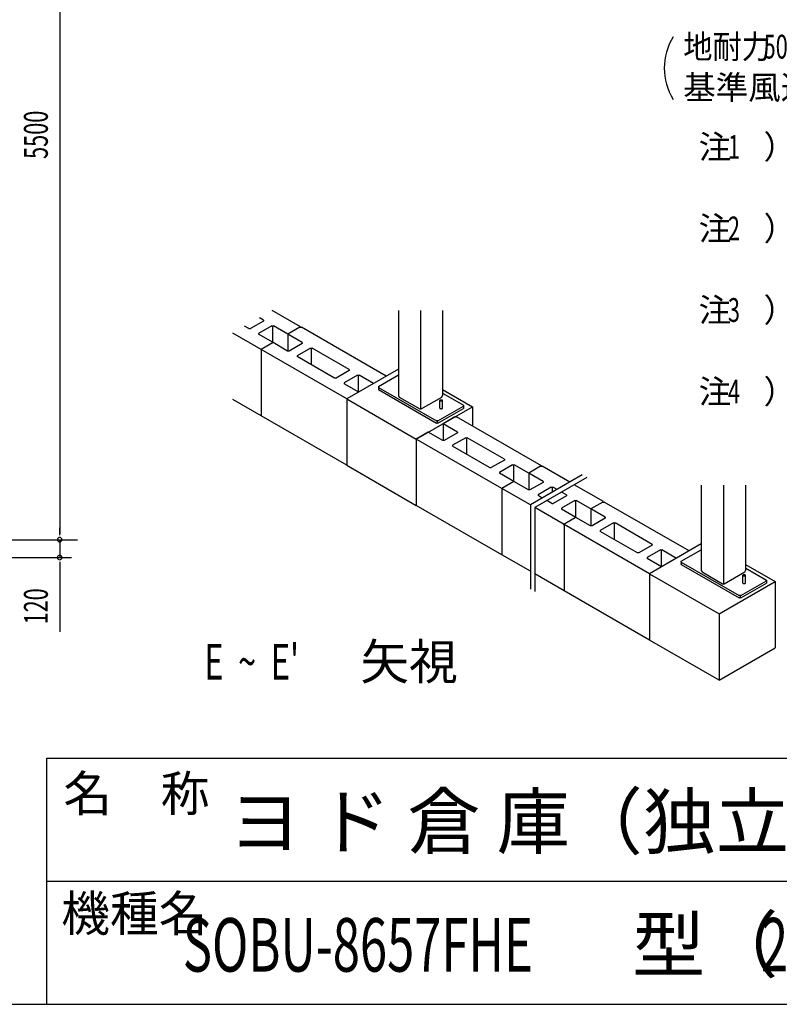
# Model space of a CAD drawing. Extents: x 868 to 32764, y 362 to 22484.
# Drawn here: x 20377 to 25484, y 828 to 7451 of the extents above; entities that cross this region are included whole.
import ezdxf

# ---------------------------------------------------------------- set-up
doc = ezdxf.new("R2010")
doc.units = 0
doc.header["$LTSCALE"] = 80
doc.header["$MEASUREMENT"] = 0
for name, color, linetype in [('NAME', 20, 'CONTINUOUS'), ('SUNPOU', 4, 'CONTINUOUS'), ('U1', 3, 'CONTINUOUS'), ('WAKUMOJI-01', 130, 'CONTINUOUS'), ('WAKUSEN-01', 50, 'CONTINUOUS'), ('WAKUSEN-02', 130, 'CONTINUOUS')]:
    doc.layers.add(name, color=color, linetype=linetype)
doc.styles.add('00', font='ROMANS', dxfattribs={"width": 0.666667, "bigfont": 'BIGFONT'})
doc.styles.add('01', font='ROMANS', dxfattribs={"height": 3, "bigfont": 'BIGFONT'})
doc.styles.add('WAKUMOJI', font='SIMPLEX', dxfattribs={"height": 3, "bigfont": 'BIGFONT'})

msp = doc.modelspace()

# ---------------------------------------------------------------- linework, layer by layer
at = {"layer": 'SUNPOU'}
for p, q in [((20645.9, 9413.5), (20645.9, 3993.5)), ((20645.9, 3993.5), (20645.9, 4033.5)), ((20645.9, 3983.5), (20645.9, 4013.5)), ((20645.9, 3983.5), (20645.9, 4013.5)), ((20645.9, 3983.5), (20645.9, 4013.5)), ((19570.9, 3953.5), (20765.9, 3953.5)), ((19650.9, 3953.5), (20725.9, 3953.5)), ((20645.9, 3953.5), (20645.9, 3833.5)), ((19670.9, 3833.5), (20725.9, 3833.5)), ((20645.9, 3803.5), (20645.9, 3773.5)), ((20645.9, 3793.5), (20645.9, 3334.4))]:
    msp.add_line(p, q, dxfattribs=at)
for centre, radius, start, end in [((25110.3, 7125.4), 400, 148.34727, 211.65273), ((20645.9, 3953.5), 15, 90, 270), ((20645.9, 3953.5), 15, 90, 270), ((20645.9, 3953.5), 15, 90, 270), ((20645.9, 3953.5), 15, 270, 90), ((20645.9, 3953.5), 15, 270, 90), ((20645.9, 3953.5), 15, 270, 90), ((20645.9, 3833.5), 15, 90, 270), ((20645.9, 3833.5), 15, 270, 90)]:
    msp.add_arc(centre, radius, start, end, dxfattribs=at)
at = {"layer": 'U1'}
for p, q in [((22016.7, 5430.3), (21988.8, 5446.4)), ((22265.6, 5385.7), (22074.5, 5496)), ((22922.8, 5495.1), (22922.8, 4922.4)), ((23071.7, 5495.1), (23071.7, 4830.3)), ((23220.5, 5495.1), (23220.5, 4922.4)), ((21917.3, 5372.9), (21889.3, 5389)), ((21917.3, 5372.9), (21928, 5372.9)), ((22016.7, 5424.1), (21928, 5372.9)), ((22071.8, 5392.3), (21983.1, 5341.1)), ((22016.7, 5430.3), (22016.7, 5424.1)), ((22071.8, 5392.3), (22082.5, 5392.3)), ((22077.2, 5392.3), (22077.2, 5276.9)), ((22179.8, 5336.1), (22082.5, 5392.3)), ((22260.2, 5382.6), (22179.8, 5336.1)), ((22260.2, 5382.6), (22270.9, 5382.6)), ((22841.3, 5053.3), (22270.9, 5382.6)), ((22841.3, 5053.3), (22270.9, 5382.6)), ((21999.9, 5232.3), (21808.9, 5342.6)), ((21983.1, 5341.1), (21983.1, 5334.9)), ((22080.4, 5278.8), (21983.1, 5334.9)), ((22277.1, 5280), (22179.8, 5336.1)), ((22179.8, 5336.1), (22179.8, 5222.6)), ((22080.4, 5278.8), (21999.9, 5232.3)), ((22177.6, 5222.6), (22080.4, 5278.8)), ((22277.1, 5273.8), (22188.3, 5222.6)), ((22332.1, 5242), (22243.4, 5190.8)), ((22277.1, 5280), (22277.1, 5273.8)), ((22332.1, 5242), (22342.8, 5242)), ((22337.5, 5242), (22337.5, 5130.3)), ((22592.5, 5097.9), (22342.8, 5242)), ((21999.9, 5232.3), (21999.9, 4786.2)), ((22575.6, 4899.9), (21999.9, 5232.3)), ((22188.3, 5222.6), (22177.6, 5222.6)), ((22243.4, 5190.8), (22243.4, 5184.6)), ((22493, 5040.5), (22243.4, 5184.6)), ((22922.8, 5100.4), (22575.6, 4899.9)), ((22503.7, 5040.5), (22493, 5040.5)), ((22592.5, 5091.7), (22503.7, 5040.5)), ((22647.5, 5059.9), (22558.8, 5008.7)), ((22592.5, 5097.9), (22592.5, 5091.7)), ((22647.5, 5059.9), (22658.2, 5059.9)), ((22652.9, 5059.9), (22652.9, 4944.5)), ((22755.5, 5003.8), (22658.2, 5059.9)), ((22788.6, 4984), (22922.8, 5061.5)), ((22558.8, 5008.7), (22558.8, 5002.5)), ((22656.1, 4946.4), (22558.8, 5002.5)), ((22788.6, 4984), (22788.6, 4977.9)), ((22788.6, 4977.9), (22788.6, 4962.8)), ((22788.6, 4977.9), (23178.4, 4752.8)), ((22788.6, 4962.8), (23178.4, 4737.7)), ((22922.8, 4922.4), (22928.2, 4913.1)), ((22928.2, 4913.1), (23066.3, 4833.4)), ((23077, 4833.4), (23215.1, 4913.1)), ((23215.1, 4913.1), (23220.5, 4922.4)), ((23220.5, 4963.1), (23420.4, 4847.7)), ((23223.2, 4937.4), (23360.7, 4858)), ((21999.9, 4786.2), (21808.9, 4896.5)), ((22575.6, 4899.9), (22575.6, 4453.8)), ((22575.6, 4899.9), (23043.3, 4629.9)), ((23043.3, 4629.9), (23420.4, 4847.7)), ((23189.1, 4752.8), (23360.7, 4851.9)), ((23189.1, 4737.7), (23360.7, 4836.8)), ((23201.8, 4837.8), (23201.8, 4889.5)), ((23219.2, 4837.8), (23219.2, 4889.5)), ((23360.7, 4858), (23360.7, 4851.9)), ((23360.7, 4851.9), (23360.7, 4836.8)), ((23420.4, 4847.7), (23420.4, 4718.9)), ((22575.6, 4453.8), (21999.9, 4786.2)), ((23066.3, 4833.4), (23077, 4833.4)), ((23303.6, 4780.2), (23223.1, 4733.8)), ((23303.6, 4780.2), (23314.3, 4780.2)), ((23884.6, 4450.9), (23314.3, 4780.2)), ((23189.1, 4752.8), (23178.4, 4752.8)), ((23189.1, 4737.7), (23178.4, 4737.7)), ((23183.8, 4752.8), (23183.8, 4737.7)), ((23223.1, 4733.8), (23223.1, 4620.2)), ((23320.4, 4677.6), (23223.1, 4733.8)), ((23123.7, 4676.4), (23043.3, 4629.9)), ((23221, 4620.2), (23123.7, 4676.4)), ((23320.4, 4671.4), (23231.7, 4620.2)), ((23375.5, 4639.6), (23286.8, 4588.4)), ((23320.4, 4677.6), (23320.4, 4671.4)), ((23375.5, 4639.6), (23386.2, 4639.6)), ((23380.8, 4639.6), (23380.8, 4527.9)), ((23635.8, 4495.5), (23386.2, 4639.6)), ((23619, 4297.5), (23043.3, 4629.9)), ((23043.3, 4629.9), (23043.3, 4183.8)), ((23043.3, 4629.9), (23043.3, 4183.8)), ((23231.7, 4620.2), (23221, 4620.2)), ((23286.8, 4588.4), (23286.8, 4582.2)), ((23536.4, 4438.1), (23286.8, 4582.2)), ((22575.6, 4453.8), (23043.3, 4183.8)), ((23536.4, 4438.1), (23547.1, 4438.1)), ((23635.8, 4489.3), (23547.1, 4438.1)), ((23690.9, 4457.5), (23602.2, 4406.3)), ((23635.8, 4495.5), (23635.8, 4489.3)), ((23690.9, 4457.5), (23701.6, 4457.5)), ((23696.3, 4457.5), (23696.3, 4342.1)), ((23798.9, 4401.4), (23701.6, 4457.5)), ((23879.3, 4447.8), (23798.9, 4401.4)), ((23879.3, 4447.8), (23890, 4447.8)), ((24075.9, 4340.5), (23890, 4447.8)), ((23602.2, 4406.3), (23602.2, 4400.1)), ((23699.5, 4344), (23602.2, 4400.1)), ((23896.1, 4345.2), (23798.9, 4401.4)), ((23798.9, 4401.4), (23798.9, 4287.8)), ((24159.3, 4388.6), (23810.2, 4187.1)), ((24189.2, 4371.4), (23840.2, 4169.8)), ((23699.5, 4344), (23619, 4297.5)), ((23699.5, 4344), (23619, 4297.5)), ((23796.7, 4287.8), (23699.5, 4344)), ((23896.1, 4339), (23807.4, 4287.8)), ((23951.2, 4307.2), (23862.5, 4256)), ((23896.1, 4345.2), (23896.1, 4339)), ((23951.2, 4307.2), (23961.9, 4307.2)), ((23956.6, 4307.2), (23956.6, 4271.6)), ((23990.1, 4291), (23961.9, 4307.2)), ((24302.2, 4209.8), (24105.8, 4323.2)), ((24959.5, 4319.2), (24959.5, 3746.5)), ((25108.3, 4319.2), (25108.3, 3654.5)), ((25257.1, 4319.2), (25257.1, 3746.5)), ((23810.2, 4187.1), (23619, 4297.5)), ((23619, 4297.5), (23619, 3851.4)), ((23807.4, 4287.8), (23796.7, 4287.8)), ((23862.5, 4256), (23862.5, 4249.8)), ((23890.7, 4233.6), (23862.5, 4249.8)), ((24053.3, 4248.3), (23964.6, 4197)), ((24053.3, 4254.4), (24020, 4273.7)), ((24053.3, 4254.4), (24053.3, 4248.3)), ((23619, 3851.4), (23043.3, 4183.8)), ((23810.2, 4187.1), (23810.2, 3621.6)), ((23953.9, 4197), (23920.6, 4216.3)), ((23953.9, 4197), (23964.6, 4197)), ((24108.4, 4216.5), (24019.7, 4165.2)), ((24108.4, 4216.5), (24119.1, 4216.5)), ((24113.8, 4216.5), (24113.8, 4101.1)), ((24216.4, 4160.3), (24119.1, 4216.5)), ((24296.8, 4206.8), (24216.4, 4160.3)), ((24296.8, 4206.8), (24307.5, 4206.8)), ((24877.9, 3877.4), (24307.5, 4206.8)), ((24036.5, 4056.5), (23840.2, 4169.8)), ((23840.2, 4169.8), (23840.2, 3604.3)), ((24019.7, 4165.2), (24019.7, 4159.1)), ((24117, 4102.9), (24019.7, 4159.1)), ((24313.7, 4104.1), (24216.4, 4160.3)), ((24216.4, 4160.3), (24216.4, 4046.8)), ((24111.6, 4099.8), (24031.2, 4053.4)), ((24036.5, 4056.5), (24036.5, 3610.4)), ((24612.2, 3724.1), (24036.5, 4056.5)), ((24214.2, 4046.8), (24117, 4102.9)), ((24224.9, 4046.8), (24214.2, 4046.8)), ((24313.7, 4098), (24224.9, 4046.8)), ((24368.7, 4066.2), (24280, 4014.9)), ((24313.7, 4104.1), (24313.7, 4098)), ((24368.7, 4066.2), (24379.4, 4066.2)), ((24374.1, 4066.2), (24374.1, 3954.5)), ((24629.1, 3922), (24379.4, 4066.2)), ((24280, 4014.9), (24280, 4008.8)), ((24529.7, 3864.7), (24280, 4008.8)), ((24629.1, 3915.9), (24540.3, 3864.7)), ((24959.5, 3924.5), (24612.2, 3724.1)), ((24629.1, 3922), (24629.1, 3915.9)), ((23810.2, 3741), (23619, 3851.4)), ((24540.3, 3864.7), (24529.7, 3864.7)), ((24684.2, 3884.1), (24595.4, 3832.8)), ((24684.2, 3884.1), (24694.8, 3884.1)), ((24689.5, 3884.1), (24689.5, 3768.7)), ((24792.1, 3827.9), (24694.8, 3884.1)), ((24825.2, 3808.2), (24959.5, 3885.7)), ((24595.4, 3832.8), (24595.4, 3826.7)), ((24692.7, 3770.5), (24595.4, 3826.7)), ((24825.2, 3802), (24825.2, 3808.2)), ((24825.2, 3802), (24825.2, 3787)), ((24825.2, 3802), (25215, 3577)), ((24825.2, 3787), (24825.2, 3793.1)), ((24825.2, 3787), (25215, 3561.9)), ((25257.1, 3787.3), (25457, 3671.8)), ((24036.5, 3610.4), (23840.2, 3723.7)), ((24612.2, 3724.1), (25079.9, 3454.1)), ((24612.2, 3724.1), (24612.2, 3278)), ((24959.5, 3746.5), (24964.8, 3737.3)), ((24964.8, 3737.3), (25102.9, 3657.5)), ((25113.6, 3657.5), (25251.8, 3737.3)), ((25238.4, 3662), (25238.4, 3713.7)), ((25251.8, 3737.3), (25257.1, 3746.5)), ((25255.8, 3662), (25255.8, 3713.7)), ((25259.8, 3761.6), (25397.3, 3682.2)), ((25079.9, 3454.1), (25457, 3671.8)), ((25102.9, 3657.5), (25113.6, 3657.5)), ((25225.7, 3577), (25397.3, 3676.1)), ((25225.7, 3561.9), (25397.3, 3661)), ((25397.3, 3682.2), (25397.3, 3676.1)), ((25397.3, 3676.1), (25397.3, 3661)), ((25457, 3671.8), (25457, 3225.7)), ((24612.2, 3278), (24036.5, 3610.4)), ((25225.7, 3577), (25215, 3577)), ((25220.4, 3577), (25220.4, 3561.9)), ((25225.7, 3561.9), (25215, 3561.9)), ((25079.9, 3454.1), (25079.9, 3008)), ((25079.9, 3008), (24612.2, 3278)), ((25079.9, 3008), (25457, 3225.7))]:
    msp.add_line(p, q, dxfattribs=at)
for points in [[(23219.2, 4889.5, 0), (23219.2, 4889.7, 0), (23219.2, 4889.8, 0), (23219.1, 4890, 0), (23219, 4890.2, 0), (23218.9, 4890.3, 0), (23218.8, 4890.5, 0), (23218.7, 4890.6, 0), (23218.5, 4890.8, 0), (23218.4, 4890.9, 0), (23218.2, 4891.1, 0), (23218, 4891.2, 0), (23217.7, 4891.3, 0), (23217.5, 4891.5, 0), (23217.2, 4891.6, 0), (23217, 4891.7, 0), (23216.7, 4891.8, 0), (23216.4, 4891.9, 0), (23216, 4892, 0), (23215.7, 4892.1, 0), (23215.3, 4892.2, 0), (23215, 4892.3, 0), (23214.6, 4892.4, 0), (23214.2, 4892.5, 0), (23213.8, 4892.5, 0), (23213.4, 4892.6, 0), (23213, 4892.6, 0), (23212.6, 4892.7, 0), (23212.2, 4892.7, 0), (23211.8, 4892.7, 0), (23211.4, 4892.8, 0), (23210.9, 4892.8, 0), (23210.5, 4892.8, 0), (23210.1, 4892.8, 0), (23209.7, 4892.8, 0), (23209.2, 4892.7, 0), (23208.8, 4892.7, 0), (23208.4, 4892.7, 0), (23208, 4892.6, 0), (23207.6, 4892.6, 0), (23207.2, 4892.5, 0), (23206.8, 4892.5, 0), (23206.4, 4892.4, 0), (23206.1, 4892.3, 0), (23205.7, 4892.2, 0), (23205.3, 4892.1, 0), (23205, 4892, 0), (23204.7, 4891.9, 0), (23204.4, 4891.8, 0), (23204.1, 4891.7, 0), (23203.8, 4891.6, 0), (23203.5, 4891.5, 0), (23203.3, 4891.3, 0), (23203.1, 4891.2, 0), (23202.9, 4891.1, 0), (23202.7, 4890.9, 0), (23202.5, 4890.8, 0), (23202.3, 4890.6, 0), (23202.2, 4890.5, 0), (23202.1, 4890.3, 0), (23202, 4890.2, 0), (23201.9, 4890, 0), (23201.9, 4889.8, 0), (23201.8, 4889.7, 0), (23201.8, 4889.5, 0), (23201.8, 4889.4, 0), (23201.9, 4889.2, 0), (23201.9, 4889.1, 0), (23202, 4888.9, 0), (23202.1, 4888.7, 0), (23202.2, 4888.6, 0), (23202.3, 4888.4, 0), (23202.5, 4888.3, 0), (23202.7, 4888.1, 0), (23202.9, 4888, 0), (23203.1, 4887.9, 0), (23203.3, 4887.7, 0), (23203.5, 4887.6, 0), (23203.8, 4887.5, 0), (23204.1, 4887.3, 0), (23204.4, 4887.2, 0), (23204.7, 4887.1, 0), (23205, 4887, 0), (23205.3, 4886.9, 0), (23205.7, 4886.8, 0), (23206.1, 4886.7, 0), (23206.4, 4886.7, 0), (23206.8, 4886.6, 0), (23207.2, 4886.5, 0), (23207.6, 4886.5, 0), (23208, 4886.4, 0), (23208.4, 4886.4, 0), (23208.8, 4886.3, 0), (23209.2, 4886.3, 0), (23209.7, 4886.3, 0), (23210.1, 4886.3, 0), (23210.5, 4886.3, 0), (23210.9, 4886.3, 0), (23211.4, 4886.3, 0), (23211.8, 4886.3, 0), (23212.2, 4886.3, 0), (23212.6, 4886.4, 0), (23213, 4886.4, 0), (23213.4, 4886.5, 0), (23213.8, 4886.5, 0), (23214.2, 4886.6, 0), (23214.6, 4886.7, 0), (23215, 4886.7, 0), (23215.3, 4886.8, 0), (23215.7, 4886.9, 0), (23216, 4887, 0), (23216.4, 4887.1, 0), (23216.7, 4887.2, 0), (23217, 4887.3, 0), (23217.2, 4887.5, 0), (23217.5, 4887.6, 0), (23217.7, 4887.7, 0), (23218, 4887.9, 0), (23218.2, 4888, 0), (23218.4, 4888.1, 0), (23218.5, 4888.3, 0), (23218.7, 4888.4, 0), (23218.8, 4888.6, 0), (23218.9, 4888.7, 0), (23219, 4888.9, 0), (23219.1, 4889.1, 0), (23219.2, 4889.2, 0), (23219.2, 4889.4, 0), (23219.2, 4889.5, 0)], [(23201.8, 4837.8, 0), (23201.8, 4837.7, 0), (23201.8, 4837.6, 0), (23201.9, 4837.6, 0), (23201.9, 4837.5, 0), (23201.9, 4837.4, 0), (23201.9, 4837.3, 0), (23202, 4837.2, 0), (23202, 4837.2, 0), (23202, 4837.1, 0), (23202.1, 4837, 0), (23202.1, 4836.9, 0), (23202.2, 4836.9, 0), (23202.3, 4836.8, 0), (23202.3, 4836.7, 0), (23202.4, 4836.6, 0), (23202.5, 4836.6, 0), (23202.6, 4836.5, 0), (23202.7, 4836.4, 0), (23202.8, 4836.3, 0), (23202.9, 4836.3, 0), (23203, 4836.2, 0), (23203.1, 4836.1, 0), (23203.2, 4836.1, 0), (23203.3, 4836, 0), (23203.4, 4835.9, 0), (23203.5, 4835.9, 0), (23203.7, 4835.8, 0), (23203.8, 4835.7, 0), (23203.9, 4835.7, 0), (23204.1, 4835.6, 0), (23204.2, 4835.6, 0), (23204.4, 4835.5, 0), (23204.5, 4835.4, 0), (23204.7, 4835.4, 0), (23204.8, 4835.3, 0), (23205, 4835.3, 0), (23205.2, 4835.2, 0), (23205.3, 4835.2, 0), (23205.5, 4835.1, 0), (23205.7, 4835.1, 0), (23205.9, 4835.1, 0), (23206.1, 4835, 0), (23206.2, 4835, 0), (23206.4, 4834.9, 0), (23206.6, 4834.9, 0), (23206.8, 4834.9, 0), (23207, 4834.8, 0), (23207.2, 4834.8, 0), (23207.4, 4834.8, 0), (23207.6, 4834.7, 0), (23207.8, 4834.7, 0), (23208, 4834.7, 0), (23208.2, 4834.7, 0), (23208.4, 4834.6, 0), (23208.6, 4834.6, 0), (23208.8, 4834.6, 0), (23209, 4834.6, 0), (23209.2, 4834.6, 0), (23209.5, 4834.6, 0), (23209.7, 4834.6, 0), (23209.9, 4834.6, 0), (23210.1, 4834.6, 0), (23210.3, 4834.5, 0), (23210.5, 4834.5, 0), (23210.7, 4834.5, 0), (23210.9, 4834.6, 0), (23211.2, 4834.6, 0), (23211.4, 4834.6, 0), (23211.6, 4834.6, 0), (23211.8, 4834.6, 0), (23212, 4834.6, 0), (23212.2, 4834.6, 0), (23212.4, 4834.6, 0), (23212.6, 4834.6, 0), (23212.8, 4834.7, 0), (23213, 4834.7, 0), (23213.2, 4834.7, 0), (23213.4, 4834.7, 0), (23213.6, 4834.8, 0), (23213.8, 4834.8, 0), (23214, 4834.8, 0), (23214.2, 4834.9, 0), (23214.4, 4834.9, 0), (23214.6, 4834.9, 0), (23214.8, 4835, 0), (23215, 4835, 0), (23215.2, 4835.1, 0), (23215.3, 4835.1, 0), (23215.5, 4835.1, 0), (23215.7, 4835.2, 0), (23215.9, 4835.2, 0), (23216, 4835.3, 0), (23216.2, 4835.3, 0), (23216.4, 4835.4, 0), (23216.5, 4835.4, 0), (23216.7, 4835.5, 0), (23216.8, 4835.6, 0), (23217, 4835.6, 0), (23217.1, 4835.7, 0), (23217.2, 4835.7, 0), (23217.4, 4835.8, 0), (23217.5, 4835.9, 0), (23217.6, 4835.9, 0), (23217.7, 4836, 0), (23217.9, 4836.1, 0), (23218, 4836.1, 0), (23218.1, 4836.2, 0), (23218.2, 4836.3, 0), (23218.3, 4836.3, 0), (23218.4, 4836.4, 0), (23218.5, 4836.5, 0), (23218.5, 4836.6, 0), (23218.6, 4836.6, 0), (23218.7, 4836.7, 0), (23218.8, 4836.8, 0), (23218.8, 4836.9, 0), (23218.9, 4836.9, 0), (23218.9, 4837, 0), (23219, 4837.1, 0), (23219, 4837.2, 0), (23219.1, 4837.2, 0), (23219.1, 4837.3, 0), (23219.1, 4837.4, 0), (23219.2, 4837.5, 0), (23219.2, 4837.6, 0), (23219.2, 4837.6, 0), (23219.2, 4837.7, 0), (23219.2, 4837.8, 0)], [(25255.8, 3713.7, 0), (25255.8, 3713.9, 0), (25255.8, 3714, 0), (25255.7, 3714.2, 0), (25255.6, 3714.3, 0), (25255.6, 3714.5, 0), (25255.4, 3714.6, 0), (25255.3, 3714.8, 0), (25255.1, 3714.9, 0), (25255, 3715.1, 0), (25254.8, 3715.2, 0), (25254.6, 3715.4, 0), (25254.3, 3715.5, 0), (25254.1, 3715.6, 0), (25253.8, 3715.8, 0), (25253.6, 3715.9, 0), (25253.3, 3716, 0), (25253, 3716.1, 0), (25252.6, 3716.2, 0), (25252.3, 3716.3, 0), (25251.9, 3716.4, 0), (25251.6, 3716.5, 0), (25251.2, 3716.6, 0), (25250.8, 3716.6, 0), (25250.4, 3716.7, 0), (25250.1, 3716.8, 0), (25249.6, 3716.8, 0), (25249.2, 3716.9, 0), (25248.8, 3716.9, 0), (25248.4, 3716.9, 0), (25248, 3716.9, 0), (25247.6, 3716.9, 0), (25247.1, 3717, 0), (25246.7, 3716.9, 0), (25246.3, 3716.9, 0), (25245.8, 3716.9, 0), (25245.4, 3716.9, 0), (25245, 3716.9, 0), (25244.6, 3716.8, 0), (25244.2, 3716.8, 0), (25243.8, 3716.7, 0), (25243.4, 3716.6, 0), (25243, 3716.6, 0), (25242.7, 3716.5, 0), (25242.3, 3716.4, 0), (25241.9, 3716.3, 0), (25241.6, 3716.2, 0), (25241.3, 3716.1, 0), (25241, 3716, 0), (25240.7, 3715.9, 0), (25240.4, 3715.8, 0), (25240.1, 3715.6, 0), (25239.9, 3715.5, 0), (25239.7, 3715.4, 0), (25239.5, 3715.2, 0), (25239.3, 3715.1, 0), (25239.1, 3714.9, 0), (25238.9, 3714.8, 0), (25238.8, 3714.6, 0), (25238.7, 3714.5, 0), (25238.6, 3714.3, 0), (25238.5, 3714.2, 0), (25238.5, 3714, 0), (25238.4, 3713.9, 0), (25238.4, 3713.7, 0), (25238.4, 3713.5, 0), (25238.5, 3713.4, 0), (25238.5, 3713.2, 0), (25238.6, 3713.1, 0), (25238.7, 3712.9, 0), (25238.8, 3712.8, 0), (25238.9, 3712.6, 0), (25239.1, 3712.4, 0), (25239.3, 3712.3, 0), (25239.5, 3712.2, 0), (25239.7, 3712, 0), (25239.9, 3711.9, 0), (25240.1, 3711.8, 0), (25240.4, 3711.6, 0), (25240.7, 3711.5, 0), (25241, 3711.4, 0), (25241.3, 3711.3, 0), (25241.6, 3711.2, 0), (25241.9, 3711.1, 0), (25242.3, 3711, 0), (25242.7, 3710.9, 0), (25243, 3710.8, 0), (25243.4, 3710.8, 0), (25243.8, 3710.7, 0), (25244.2, 3710.6, 0), (25244.6, 3710.6, 0), (25245, 3710.5, 0), (25245.4, 3710.5, 0), (25245.8, 3710.5, 0), (25246.3, 3710.5, 0), (25246.7, 3710.4, 0), (25247.1, 3710.4, 0), (25247.6, 3710.4, 0), (25248, 3710.5, 0), (25248.4, 3710.5, 0), (25248.8, 3710.5, 0), (25249.2, 3710.5, 0), (25249.6, 3710.6, 0), (25250.1, 3710.6, 0), (25250.4, 3710.7, 0), (25250.8, 3710.8, 0), (25251.2, 3710.8, 0), (25251.6, 3710.9, 0), (25251.9, 3711, 0), (25252.3, 3711.1, 0), (25252.6, 3711.2, 0), (25253, 3711.3, 0), (25253.3, 3711.4, 0), (25253.6, 3711.5, 0), (25253.8, 3711.6, 0), (25254.1, 3711.8, 0), (25254.3, 3711.9, 0), (25254.6, 3712, 0), (25254.8, 3712.2, 0), (25255, 3712.3, 0), (25255.1, 3712.4, 0), (25255.3, 3712.6, 0), (25255.4, 3712.8, 0), (25255.6, 3712.9, 0), (25255.6, 3713.1, 0), (25255.7, 3713.2, 0), (25255.8, 3713.4, 0), (25255.8, 3713.5, 0), (25255.8, 3713.7, 0)], [(25238.4, 3662, 0), (25238.4, 3661.9, 0), (25238.4, 3661.8, 0), (25238.5, 3661.7, 0), (25238.5, 3661.6, 0), (25238.5, 3661.6, 0), (25238.5, 3661.5, 0), (25238.6, 3661.4, 0), (25238.6, 3661.3, 0), (25238.6, 3661.3, 0), (25238.7, 3661.2, 0), (25238.8, 3661.1, 0), (25238.8, 3661, 0), (25238.9, 3660.9, 0), (25238.9, 3660.9, 0), (25239, 3660.8, 0), (25239.1, 3660.7, 0), (25239.2, 3660.6, 0), (25239.3, 3660.6, 0), (25239.4, 3660.5, 0), (25239.5, 3660.4, 0), (25239.6, 3660.4, 0), (25239.7, 3660.3, 0), (25239.8, 3660.2, 0), (25239.9, 3660.2, 0), (25240, 3660.1, 0), (25240.1, 3660, 0), (25240.3, 3660, 0), (25240.4, 3659.9, 0), (25240.5, 3659.8, 0), (25240.7, 3659.8, 0), (25240.8, 3659.7, 0), (25241, 3659.7, 0), (25241.1, 3659.6, 0), (25241.3, 3659.6, 0), (25241.5, 3659.5, 0), (25241.6, 3659.5, 0), (25241.8, 3659.4, 0), (25241.9, 3659.4, 0), (25242.1, 3659.3, 0), (25242.3, 3659.3, 0), (25242.5, 3659.2, 0), (25242.7, 3659.2, 0), (25242.8, 3659.1, 0), (25243, 3659.1, 0), (25243.2, 3659.1, 0), (25243.4, 3659, 0), (25243.6, 3659, 0), (25243.8, 3659, 0), (25244, 3658.9, 0), (25244.2, 3658.9, 0), (25244.4, 3658.9, 0), (25244.6, 3658.9, 0), (25244.8, 3658.8, 0), (25245, 3658.8, 0), (25245.2, 3658.8, 0), (25245.4, 3658.8, 0), (25245.6, 3658.8, 0), (25245.8, 3658.7, 0), (25246.1, 3658.7, 0), (25246.3, 3658.7, 0), (25246.5, 3658.7, 0), (25246.7, 3658.7, 0), (25246.9, 3658.7, 0), (25247.1, 3658.7, 0), (25247.3, 3658.7, 0), (25247.6, 3658.7, 0), (25247.8, 3658.7, 0), (25248, 3658.7, 0), (25248.2, 3658.7, 0), (25248.4, 3658.7, 0), (25248.6, 3658.8, 0), (25248.8, 3658.8, 0), (25249, 3658.8, 0), (25249.2, 3658.8, 0), (25249.4, 3658.8, 0), (25249.6, 3658.9, 0), (25249.8, 3658.9, 0), (25250.1, 3658.9, 0), (25250.3, 3658.9, 0), (25250.4, 3659, 0), (25250.6, 3659, 0), (25250.8, 3659, 0), (25251, 3659.1, 0), (25251.2, 3659.1, 0), (25251.4, 3659.1, 0), (25251.6, 3659.2, 0), (25251.8, 3659.2, 0), (25251.9, 3659.3, 0), (25252.1, 3659.3, 0), (25252.3, 3659.4, 0), (25252.5, 3659.4, 0), (25252.6, 3659.5, 0), (25252.8, 3659.5, 0), (25253, 3659.6, 0), (25253.1, 3659.6, 0), (25253.3, 3659.7, 0), (25253.4, 3659.7, 0), (25253.6, 3659.8, 0), (25253.7, 3659.8, 0), (25253.8, 3659.9, 0), (25254, 3660, 0), (25254.1, 3660, 0), (25254.2, 3660.1, 0), (25254.3, 3660.2, 0), (25254.5, 3660.2, 0), (25254.6, 3660.3, 0), (25254.7, 3660.4, 0), (25254.8, 3660.4, 0), (25254.9, 3660.5, 0), (25255, 3660.6, 0), (25255.1, 3660.6, 0), (25255.1, 3660.7, 0), (25255.2, 3660.8, 0), (25255.3, 3660.9, 0), (25255.4, 3660.9, 0), (25255.4, 3661, 0), (25255.5, 3661.1, 0), (25255.6, 3661.2, 0), (25255.6, 3661.3, 0), (25255.6, 3661.3, 0), (25255.7, 3661.4, 0), (25255.7, 3661.5, 0), (25255.7, 3661.6, 0), (25255.8, 3661.6, 0), (25255.8, 3661.7, 0), (25255.8, 3661.8, 0), (25255.8, 3661.9, 0), (25255.8, 3662, 0)]]:
    msp.add_polyline3d(points, dxfattribs=at)
at = {"layer": 'WAKUSEN-01'}
for p, q in [((20560, 2484), (32764, 2484)), ((20560, 2484), (32764, 2484)), ((20560, 828), (20560, 2484)), ((868, 828), (32764, 828))]:
    msp.add_line(p, q, dxfattribs=at)
at = {"layer": 'WAKUSEN-02'}
msp.add_line((20560, 1656), (26868, 1656), dxfattribs=at)
msp.add_line((20560, 1656), (26868, 1656), dxfattribs=at)

# ---------------------------------------------------------------- texts
at = {"layer": 'NAME', "style": '01'}
for s, p in [('ヨ ド 倉 庫（独立基礎）', (21780.7, 1877.8)), ('型（  連棟）', (24494.2, 1049.2))]:
    msp.add_text(s, height=360, dxfattribs=at).set_placement(p)
at = {"layer": 'NAME', "style": '00', "width": 0.67}
for s, p in [('SOBU-8657FHE', (21473.8, 1047.9)), ('2', (25360.4, 1048.9))]:
    msp.add_text(s, height=360, dxfattribs=at).set_placement(p)
at = {"layer": 'SUNPOU'}
for s, height, style, width, p in [('地耐力   \u3000\u3000\u3000 以上,コンクリート設計基準強度   \u3000\u3000\u3000 以上', 159.999, '01', 0.9, (24838.4, 7189.8)), ('50  N/m', 160, '01', 0.67, (25378.7, 7189.8)), ('1', 160, '01', 0.67, (25138.4, 6515.5)), ('2', 160, '01', 0.67, (25138.4, 5967)), ('3', 160, '01', 0.67, (25138.4, 5418.4)), ('4', 160, '01', 0.67, (25138.4, 4869.8)), ("E  ~  E'", 240, '00', 0.67, (21617.5, 3012.3))]:
    msp.add_text(s, height=height, dxfattribs=dict(at, style=style, width=width)).set_placement(p)
at = {"layer": 'SUNPOU', "style": '01'}
for s, height, p in [('基準風速   \u3000\u3000 , 地表面粗度区分', 159.999, (24838.4, 6915.5)), ('注\u3000）', 160, (24941.7, 6515.5)), ('注\u3000）', 160, (24941.7, 5967)), ('注\u3000）', 160, (24941.7, 5418.4)), ('注\u3000）', 160, (24941.7, 4869.8)), ('矢視', 240, (22667.6, 3012.3))]:
    msp.add_text(s, height=height, dxfattribs=at).set_placement(p)
at = {"layer": 'SUNPOU', "style": '00'}
for s, width, p in [('5500', 0.67, (20565.9, 6514.6)), ('120', 0.666667, (20565.9, 3383.9))]:
    msp.add_text(s, height=160, rotation=90, dxfattribs=dict(at, width=width)).set_placement(p)
at = {"layer": 'WAKUMOJI-01', "style": 'WAKUMOJI'}
for s, p in [('名\u3000称', (20670.3, 2125.9)), ('名\u3000称', (20670.3, 2125.9)), ('機種名', (20656.5, 1319.1)), ('機種名', (20656.5, 1319.1))]:
    msp.add_text(s, height=240, dxfattribs=at).set_placement(p)

doc.saveas('drawing.dxf')
